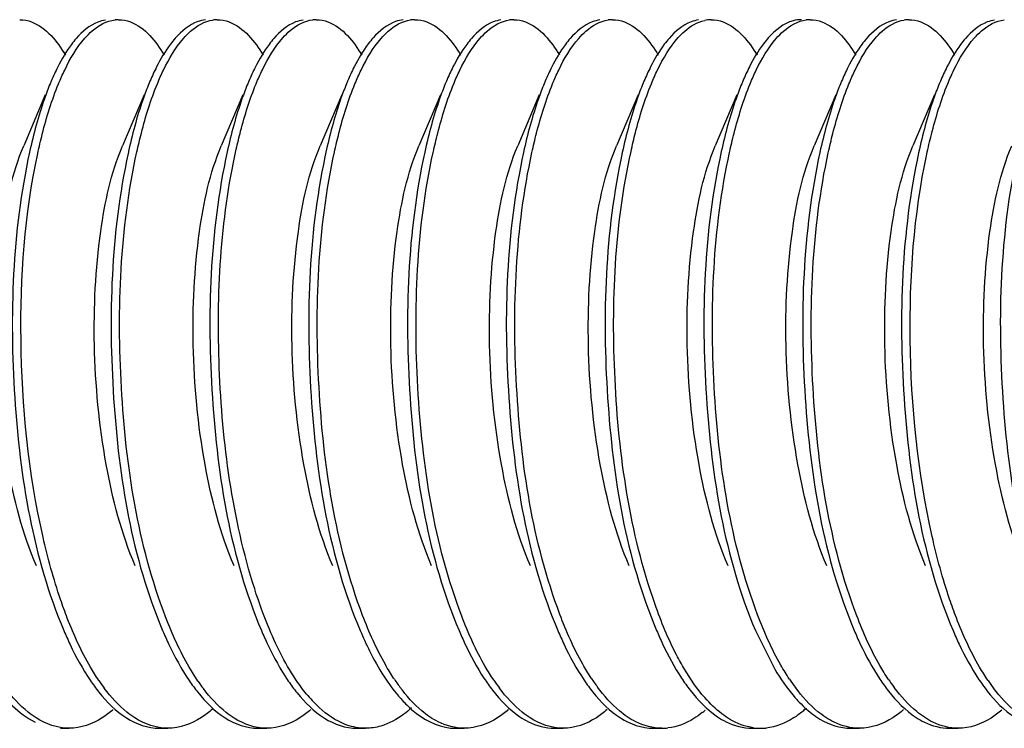
# Model space of a CAD drawing. Units: millimetres. Extents: x 0 to 420, y 0 to 297.
# Drawn here: x 266 to 270, y 127 to 130 of the extents above; entities that cross this region are included whole.
import ezdxf

# ---------------------------------------------------------------- set-up
doc = ezdxf.new("R2010")
doc.units = ezdxf.units.MM
doc.header["$LTSCALE"] = 23.1
doc.layers.get('0').update_dxf_attribs({"linetype": 'CONTINUOUS'})

msp = doc.modelspace()

# ---------------------------------------------------------------- linework, layer by layer
at = {"color": 7, "linetype": 'Continuous'}
for p, q in [((266.39709, 129.51103), (266.39345, 129.50231)), ((266.72598, 129.51103), (266.72235, 129.50231)), ((267.05488, 129.51103), (267.05124, 129.50231)), ((267.38377, 129.51103), (267.38013, 129.50231)), ((267.71266, 129.51103), (267.70903, 129.50231)), ((268.04156, 129.51103), (268.03792, 129.50231)), ((268.37045, 129.51103), (268.36681, 129.50231)), ((268.69934, 129.51103), (268.6957, 129.50231)), ((269.02824, 129.51103), (269.0246, 129.50231)), ((269.35713, 129.51103), (269.35349, 129.50231)), ((266.37757, 129.46495), (266.30561, 129.29537)), ((266.70646, 129.46495), (266.6345, 129.29537)), ((267.03536, 129.46495), (266.96339, 129.29537)), ((267.36425, 129.46495), (267.29229, 129.29537)), ((267.69314, 129.46495), (267.62118, 129.29537)), ((268.02204, 129.46495), (267.95007, 129.29537)), ((268.35093, 129.46495), (268.27897, 129.29537)), ((268.67982, 129.46495), (268.60786, 129.29537)), ((269.00872, 129.46495), (268.93675, 129.29537)), ((269.33761, 129.46495), (269.26565, 129.29537)), ((268.74152, 127.68114), (268.80581, 127.55254)), ((266.42851, 127.3557), (266.4567, 127.3557)), ((266.7574, 127.3557), (266.78559, 127.3557)), ((267.0863, 127.3557), (267.11449, 127.3557)), ((267.41519, 127.3557), (267.44338, 127.3557)), ((267.74408, 127.3557), (267.77227, 127.3557)), ((268.07298, 127.3557), (268.10117, 127.3557)), ((268.40187, 127.3557), (268.43006, 127.3557)), ((268.73076, 127.3557), (268.75895, 127.3557)), ((269.05966, 127.3557), (269.08785, 127.3557)), ((269.38855, 127.3557), (269.41674, 127.3557))]:
    msp.add_line(p, q, dxfattribs=at)
for centre, radius, start, end in [((266.62106, 129.61112), 0.10457, 89.95354, 96.10052), ((266.94996, 129.61061), 0.10508, 89.95776, 98.26966), ((267.27886, 129.61116), 0.10454, 89.96003, 95.63933), ((267.60775, 129.61065), 0.10504, 89.96023, 98.0417), ((267.93663, 129.61079), 0.1049, 89.9533, 97.58036), ((268.26555, 129.61068), 0.10501, 89.96365, 97.8879), ((268.59457, 129.60927), 0.10643, 90.03188, 101.96221), ((268.92332, 129.61092), 0.10477, 89.95418, 97.06179), ((269.25222, 129.6106), 0.1051, 89.95992, 98.28561), ((267.08596, 127.87412), 0.64053, 214.11887, 216.92643), ((267.41064, 127.87109), 0.63534, 214.30203, 217.05404), ((268.08947, 127.88611), 0.66119, 213.338, 216.48517), ((268.40275, 127.87501), 0.64204, 214.02454, 216.9262), ((268.74754, 127.88633), 0.66154, 213.31281, 216.48357), ((269.39786, 127.88104), 0.65239, 213.62453, 216.70808), ((269.72677, 127.88107), 0.65243, 213.63575, 216.69422), ((270.0453, 127.87362), 0.63967, 214.13765, 216.95634), ((267.61124, 127.76813), 0.47077, 220.16101, 223.72563), ((267.89839, 127.75557), 0.4523, 221.87492, 223.76166), ((269.23706, 127.77661), 0.48351, 220.59371, 222.70693), ((268.35588, 127.67089), 0.33563, 308.39213, 310.48822), ((268.67217, 127.68577), 0.35512, 309.71674, 312.30572), ((268.43015, 127.5319), 0.17619, 269.97166, 276.53308), ((268.75905, 127.5332), 0.1775, 262.32228, 269.96985), ((268.75896, 127.53188), 0.17617, 269.99766, 275.95168)]:
    msp.add_arc(centre, radius, start, end, dxfattribs=at)
for points, knots in [([(266.29225, 129.71569), (266.30566, 129.71568), (266.37209, 129.7018), (266.4173, 129.64276), (266.44453, 129.59774)], [0, 0, 0, 0, 0.2030053, 1, 1, 1, 1]), ([(266.57752, 129.71456), (266.56906, 129.71332), (266.53124, 129.70293), (266.50018, 129.6759), (266.48031, 129.65303)], [0, 0, 0, 0, 0.2201379, 1, 1, 1, 1]), ([(266.50912, 129.65373), (266.51675, 129.66247), (266.54433, 129.69085), (266.5819, 129.71211), (266.60995, 129.7151)], [0, 0, 0, 0, 0.2914729, 1, 1, 1, 1]), ([(266.62115, 129.7157), (266.63453, 129.71568), (266.70083, 129.70183), (266.74601, 129.64299), (266.77322, 129.59808)], [0, 0, 0, 0, 0.2031236, 1, 1, 1, 1]), ([(266.91065, 129.7151), (266.90191, 129.71417), (266.86265, 129.70484), (266.8303, 129.67716), (266.80982, 129.65373)], [0, 0, 0, 0, 0.220277, 1, 1, 1, 1]), ([(266.83738, 129.65301), (266.84478, 129.66153), (266.87158, 129.68935), (266.90757, 129.71064), (266.93485, 129.7146)], [0, 0, 0, 0, 0.2904989, 1, 1, 1, 1]), ([(266.95004, 129.71569), (266.96343, 129.71568), (267.02979, 129.70183), (267.07499, 129.64289), (267.1022, 129.59793)], [0, 0, 0, 0, 0.2030628, 1, 1, 1, 1]), ([(267.23555, 129.7146), (267.22707, 129.71337), (267.18914, 129.70303), (267.15799, 129.67594), (267.13808, 129.65301)], [0, 0, 0, 0, 0.2201221, 1, 1, 1, 1]), ([(267.16853, 129.65557), (267.17612, 129.66411), (267.20357, 129.69189), (267.24086, 129.71246), (267.26859, 129.71519)], [0, 0, 0, 0, 0.2908658, 1, 1, 1, 1]), ([(267.27893, 129.7157), (267.29234, 129.71569), (267.35876, 129.70179), (267.40398, 129.64277), (267.4312, 129.59775)], [0, 0, 0, 0, 0.203007, 1, 1, 1, 1]), ([(267.56929, 129.71519), (267.56063, 129.71434), (267.52182, 129.70549), (267.48961, 129.67851), (267.46923, 129.65557)], [0, 0, 0, 0, 0.2209356, 1, 1, 1, 1]), ([(267.49545, 129.65333), (267.50286, 129.66184), (267.5297, 129.68962), (267.56577, 129.71081), (267.59306, 129.71466)], [0, 0, 0, 0, 0.2904905, 1, 1, 1, 1]), ([(267.60783, 129.71569), (267.62122, 129.71568), (267.68763, 129.70181), (267.73283, 129.64281), (267.76006, 129.59782)], [0, 0, 0, 0, 0.203024, 1, 1, 1, 1]), ([(267.89376, 129.71466), (267.88527, 129.71346), (267.8473, 129.70327), (267.81609, 129.67623), (267.79615, 129.65333)], [0, 0, 0, 0, 0.2202189, 1, 1, 1, 1]), ([(267.82417, 129.65313), (267.83165, 129.66174), (267.85871, 129.68978), (267.89524, 129.71112), (267.9228, 129.71478)], [0, 0, 0, 0, 0.2908641, 1, 1, 1, 1]), ([(267.93672, 129.71569), (267.9501, 129.71568), (268.01639, 129.70184), (268.06158, 129.643), (268.08878, 129.5981)], [0, 0, 0, 0, 0.2031171, 1, 1, 1, 1]), ([(268.2235, 129.71478), (268.21492, 129.71364), (268.17653, 129.70359), (268.14497, 129.67626), (268.12487, 129.65313)], [0, 0, 0, 0, 0.2201197, 1, 1, 1, 1]), ([(268.15345, 129.65358), (268.16087, 129.66208), (268.18773, 129.68981), (268.22384, 129.71093), (268.25114, 129.7147)], [0, 0, 0, 0, 0.2904727, 1, 1, 1, 1]), ([(268.26561, 129.71569), (268.27902, 129.71568), (268.34549, 129.70179), (268.39072, 129.6427), (268.41795, 129.59764)], [0, 0, 0, 0, 0.2029691, 1, 1, 1, 1]), ([(268.55184, 129.7147), (268.54335, 129.71353), (268.50536, 129.70343), (268.47411, 129.67644), (268.45415, 129.65358)], [0, 0, 0, 0, 0.2202918, 1, 1, 1, 1]), ([(268.48437, 129.65588), (268.49112, 129.66345), (268.51583, 129.68857), (268.54781, 129.70817), (268.57251, 129.71339)], [0, 0, 0, 0, 0.286728, 1, 1, 1, 1]), ([(268.59451, 129.7157), (268.60791, 129.71569), (268.67432, 129.70178), (268.71954, 129.64279), (268.74676, 129.59778)], [0, 0, 0, 0, 0.2030429, 1, 1, 1, 1]), ([(268.89521, 129.7157), (268.88578, 129.71571), (268.84302, 129.70977), (268.80712, 129.68062), (268.78508, 129.65588)], [0, 0, 0, 0, 0.221533, 1, 1, 1, 1]), ([(268.81068, 129.65294), (268.81824, 129.66165), (268.84555, 129.68998), (268.88258, 129.71145), (268.91043, 129.7149)], [0, 0, 0, 0, 0.2912688, 1, 1, 1, 1]), ([(268.9234, 129.71569), (268.93678, 129.71568), (269.00308, 129.70184), (269.04827, 129.64298), (269.07548, 129.59807)], [0, 0, 0, 0, 0.2031174, 1, 1, 1, 1]), ([(269.21114, 129.7149), (269.20247, 129.71383), (269.1636, 129.70396), (269.13167, 129.67632), (269.11138, 129.65294)], [0, 0, 0, 0, 0.2200228, 1, 1, 1, 1]), ([(269.13974, 129.65313), (269.14713, 129.66164), (269.1739, 129.6894), (269.20984, 129.71064), (269.23707, 129.71459)], [0, 0, 0, 0, 0.2904312, 1, 1, 1, 1]), ([(269.25229, 129.71569), (269.26569, 129.71568), (269.33208, 129.70181), (269.37729, 129.64283), (269.40451, 129.59784)], [0, 0, 0, 0, 0.2030324, 1, 1, 1, 1]), ([(269.53778, 129.71459), (269.52931, 129.71336), (269.49144, 129.70304), (269.46033, 129.67601), (269.44045, 129.65313)], [0, 0, 0, 0, 0.2201672, 1, 1, 1, 1]), ([(269.47015, 129.65486), (269.47771, 129.66343), (269.50507, 129.69131), (269.54218, 129.7121), (269.56988, 129.71509)], [0, 0, 0, 0, 0.2909036, 1, 1, 1, 1]), ([(266.48031, 129.65303), (266.47475, 129.64662), (266.45123, 129.6171), (266.43208, 129.5843), (266.4189, 129.55822)], [0, 0, 0, 0, 0.2250174, 1, 1, 1, 1]), ([(266.42164, 129.50231), (266.42798, 129.51773), (266.45169, 129.57102), (266.48165, 129.62229), (266.50912, 129.65373)], [0, 0, 0, 0, 0.2853511, 1, 1, 1, 1]), ([(266.80982, 129.65373), (266.8042, 129.6473), (266.78045, 129.61764), (266.76115, 129.58462), (266.74786, 129.55836)], [0, 0, 0, 0, 0.2248006, 1, 1, 1, 1]), ([(266.75054, 129.50231), (266.75683, 129.51763), (266.7804, 129.57064), (266.81015, 129.62164), (266.83738, 129.65301)], [0, 0, 0, 0, 0.2850765, 1, 1, 1, 1]), ([(267.13808, 129.65301), (267.13252, 129.6466), (267.10901, 129.61709), (267.08987, 129.5843), (267.07669, 129.55822)], [0, 0, 0, 0, 0.2250244, 1, 1, 1, 1]), ([(267.07943, 129.50231), (267.08587, 129.51798), (267.10993, 129.57199), (267.14044, 129.62396), (267.16853, 129.65557)], [0, 0, 0, 0, 0.2860677, 1, 1, 1, 1]), ([(267.46923, 129.65557), (267.46347, 129.64909), (267.43909, 129.61905), (267.41938, 129.58546), (267.40583, 129.55871)], [0, 0, 0, 0, 0.2241988, 1, 1, 1, 1]), ([(267.40832, 129.50231), (267.41464, 129.51767), (267.43827, 129.57081), (267.46811, 129.62193), (267.49545, 129.65333)], [0, 0, 0, 0, 0.2852009, 1, 1, 1, 1]), ([(267.79615, 129.65333), (267.79057, 129.64692), (267.76694, 129.61734), (267.74773, 129.58444), (267.73451, 129.55828)], [0, 0, 0, 0, 0.2249198, 1, 1, 1, 1]), ([(267.73722, 129.50231), (267.74352, 129.51764), (267.76711, 129.57071), (267.79689, 129.62175), (267.82417, 129.65313)], [0, 0, 0, 0, 0.285123, 1, 1, 1, 1]), ([(268.12487, 129.65313), (268.1193, 129.64672), (268.09574, 129.61718), (268.07658, 129.58435), (268.06338, 129.55824)], [0, 0, 0, 0, 0.2249878, 1, 1, 1, 1]), ([(268.06611, 129.50231), (268.07244, 129.51771), (268.09612, 129.57094), (268.12603, 129.62216), (268.15345, 129.65358)], [0, 0, 0, 0, 0.285296, 1, 1, 1, 1]), ([(268.45415, 129.65358), (268.44855, 129.64716), (268.42484, 129.61752), (268.40558, 129.58455), (268.39232, 129.55833)], [0, 0, 0, 0, 0.22484, 1, 1, 1, 1]), ([(268.395, 129.50231), (268.40146, 129.51802), (268.42558, 129.57216), (268.45619, 129.62424), (268.48437, 129.65588)], [0, 0, 0, 0, 0.2861878, 1, 1, 1, 1]), ([(268.78508, 129.65588), (268.7793, 129.64939), (268.75481, 129.61929), (268.73502, 129.5856), (268.72143, 129.55877)], [0, 0, 0, 0, 0.2241025, 1, 1, 1, 1]), ([(268.7239, 129.50231), (268.73019, 129.51762), (268.75375, 129.57061), (268.78347, 129.62158), (268.81068, 129.65294)], [0, 0, 0, 0, 0.2850495, 1, 1, 1, 1]), ([(269.11138, 129.65294), (269.10583, 129.64654), (269.08233, 129.61704), (269.06321, 129.58427), (269.05004, 129.55821)], [0, 0, 0, 0, 0.2250519, 1, 1, 1, 1]), ([(269.05279, 129.50231), (269.05909, 129.51765), (269.08269, 129.57071), (269.11247, 129.62176), (269.13974, 129.65313)], [0, 0, 0, 0, 0.2851255, 1, 1, 1, 1]), ([(269.44045, 129.65313), (269.43487, 129.64672), (269.41132, 129.61718), (269.39215, 129.58435), (269.37895, 129.55825)], [0, 0, 0, 0, 0.2249828, 1, 1, 1, 1]), ([(269.38168, 129.50231), (269.38808, 129.51788), (269.41201, 129.57162), (269.4423, 129.62331), (269.47015, 129.65486)], [0, 0, 0, 0, 0.2857895, 1, 1, 1, 1]), ([(266.39345, 129.50231), (266.38664, 129.48575), (266.35866, 129.4115), (266.33817, 129.33458), (266.3251, 129.27459)], [0, 0, 0, 0, 0.2258031, 1, 1, 1, 1]), ([(266.35235, 129.27024), (266.35701, 129.29186), (266.37542, 129.3705), (266.39933, 129.44804), (266.42164, 129.50231)], [0, 0, 0, 0, 0.2737298, 1, 1, 1, 1]), ([(266.72235, 129.50231), (266.71542, 129.48546), (266.68695, 129.40981), (266.66623, 129.33141), (266.65305, 129.27024)], [0, 0, 0, 0, 0.2254731, 1, 1, 1, 1]), ([(266.6823, 129.2751), (266.68691, 129.29624), (266.70512, 129.37322), (266.72867, 129.44913), (266.75054, 129.50231)], [0, 0, 0, 0, 0.273382, 1, 1, 1, 1]), ([(267.05124, 129.50231), (267.04444, 129.48578), (267.01652, 129.4117), (266.99606, 129.33496), (266.983, 129.2751)], [0, 0, 0, 0, 0.2258426, 1, 1, 1, 1]), ([(267.01318, 129.28414), (267.0177, 129.30438), (267.03554, 129.3783), (267.0584, 129.45116), (267.07943, 129.50231)], [0, 0, 0, 0, 0.2727665, 1, 1, 1, 1]), ([(267.38013, 129.50231), (267.37358, 129.48637), (267.34667, 129.41521), (267.32671, 129.34155), (267.31388, 129.28414)], [0, 0, 0, 0, 0.226527, 1, 1, 1, 1]), ([(267.33999, 129.27468), (267.3446, 129.29585), (267.36284, 129.37299), (267.38642, 129.44904), (267.40832, 129.50231)], [0, 0, 0, 0, 0.2734262, 1, 1, 1, 1]), ([(267.70903, 129.50231), (267.70222, 129.48575), (267.67424, 129.41153), (267.65376, 129.33465), (267.64069, 129.27468)], [0, 0, 0, 0, 0.2258056, 1, 1, 1, 1]), ([(267.6687, 129.27386), (267.67333, 129.29512), (267.69159, 129.37253), (267.71524, 129.44885), (267.73722, 129.50231)], [0, 0, 0, 0, 0.2734662, 1, 1, 1, 1]), ([(268.03792, 129.50231), (268.03109, 129.4857), (268.00303, 129.41122), (267.9825, 129.33405), (267.96941, 129.27386)], [0, 0, 0, 0, 0.2257497, 1, 1, 1, 1]), ([(267.99761, 129.27391), (268.00223, 129.29516), (268.0205, 129.37255), (268.04414, 129.44886), (268.06611, 129.50231)], [0, 0, 0, 0, 0.2734628, 1, 1, 1, 1]), ([(268.36681, 129.50231), (268.35998, 129.4857), (268.33193, 129.41124), (268.3114, 129.33409), (268.29831, 129.27391)], [0, 0, 0, 0, 0.2257532, 1, 1, 1, 1]), ([(268.3272, 129.27709), (268.33179, 129.29803), (268.34992, 129.37434), (268.37332, 129.44958), (268.395, 129.50231)], [0, 0, 0, 0, 0.2732495, 1, 1, 1, 1]), ([(268.6957, 129.50231), (268.68896, 129.48591), (268.66126, 129.41247), (268.64091, 129.33641), (268.6279, 129.27709)], [0, 0, 0, 0, 0.2259915, 1, 1, 1, 1]), ([(268.65538, 129.27382), (268.66, 129.29509), (268.67827, 129.37251), (268.70192, 129.44884), (268.7239, 129.50231)], [0, 0, 0, 0, 0.27347, 1, 1, 1, 1]), ([(269.0246, 129.50231), (269.01777, 129.4857), (268.9897, 129.4112), (268.96917, 129.33403), (268.95608, 129.27382)], [0, 0, 0, 0, 0.2257464, 1, 1, 1, 1]), ([(268.98404, 129.27277), (268.98867, 129.29414), (269.00698, 129.37191), (269.03071, 129.44861), (269.05279, 129.50231)], [0, 0, 0, 0, 0.2735401, 1, 1, 1, 1]), ([(269.35349, 129.50231), (269.34663, 129.48563), (269.31845, 129.41079), (269.29786, 129.33326), (269.28474, 129.27277)], [0, 0, 0, 0, 0.2256678, 1, 1, 1, 1]), ([(269.31179, 129.26746), (269.31647, 129.28935), (269.33499, 129.36894), (269.35912, 129.44742), (269.38168, 129.50231)], [0, 0, 0, 0, 0.2739021, 1, 1, 1, 1]), ([(266.34798, 127.8964), (266.30215, 128.00426), (266.23888, 128.24882), (266.20305, 128.62485), (266.22037, 128.98246), (266.26723, 129.20504), (266.30561, 129.29534)], [0, 0, 0, 0, 0.2468973, 0.5271897, 0.7932955, 1, 1, 1, 1]), ([(266.3251, 129.27459), (266.26698, 129.00788), (266.24928, 128.46552), (266.33616, 127.92454), (266.43927, 127.68115)], [0, 0, 0, 0, 0.508026, 1, 1, 1, 1]), ([(266.3701, 127.99266), (266.32127, 128.20756), (266.27864, 128.6365), (266.3086, 129.06722), (266.35235, 129.27024)], [0, 0, 0, 0, 0.5148319, 1, 1, 1, 1]), ([(266.67686, 127.89638), (266.63101, 128.00423), (266.56778, 128.24881), (266.53195, 128.62485), (266.54928, 128.98246), (266.59609, 129.20507), (266.6345, 129.29536)], [0, 0, 0, 0, 0.2468971, 0.5271879, 0.7932996, 1, 1, 1, 1]), ([(266.65305, 129.27024), (266.59566, 129.00389), (266.57842, 128.46307), (266.66542, 127.92366), (266.76817, 127.68115)], [0, 0, 0, 0, 0.5084783, 1, 1, 1, 1]), ([(266.77802, 127.72666), (266.68538, 127.96852), (266.60584, 128.49243), (266.62636, 129.01875), (266.6823, 129.2751)], [0, 0, 0, 0, 0.496745, 1, 1, 1, 1]), ([(267.00577, 127.8964), (266.95991, 128.00425), (266.89666, 128.24881), (266.86084, 128.62484), (266.87816, 128.98246), (266.92503, 129.20504), (266.9634, 129.29535)], [0, 0, 0, 0, 0.246888, 0.5271792, 0.7932847, 1, 1, 1, 1]), ([(266.983, 129.2751), (266.9248, 129.00837), (266.90704, 128.46583), (266.99389, 127.92466), (267.09706, 127.68115)], [0, 0, 0, 0, 0.5079434, 1, 1, 1, 1]), ([(267.0745, 127.81968), (266.99939, 128.05673), (266.93411, 128.55023), (266.96015, 129.04666), (267.01318, 129.28414)], [0, 0, 0, 0, 0.5054205, 1, 1, 1, 1]), ([(267.33465, 127.89637), (267.2888, 128.00422), (267.22559, 128.2488), (267.18973, 128.62483), (267.20705, 128.98245), (267.25389, 129.20505), (267.29229, 129.29534)], [0, 0, 0, 0, 0.2468809, 0.5271833, 0.7932996, 1, 1, 1, 1]), ([(267.31388, 129.28414), (267.25413, 129.01655), (267.23542, 128.47078), (267.32209, 127.9264), (267.42595, 127.68114)], [0, 0, 0, 0, 0.5072453, 1, 1, 1, 1]), ([(267.43384, 127.73184), (267.34235, 127.9733), (267.26361, 128.49514), (267.28437, 129.01946), (267.33999, 129.27468)], [0, 0, 0, 0, 0.4971132, 1, 1, 1, 1]), ([(267.66355, 127.89639), (267.61768, 128.00423), (267.55445, 128.24881), (267.51863, 128.62484), (267.53596, 128.98246), (267.58279, 129.20507), (267.62118, 129.29537)], [0, 0, 0, 0, 0.2468869, 0.5271777, 0.793286, 1, 1, 1, 1]), ([(267.64069, 129.27468), (267.58256, 129.00793), (267.56485, 128.46554), (267.65173, 127.92453), (267.75485, 127.68115)], [0, 0, 0, 0, 0.5080761, 1, 1, 1, 1]), ([(267.7636, 127.72954), (267.67168, 127.97099), (267.59256, 128.49339), (267.61311, 129.01825), (267.6687, 129.27386)], [0, 0, 0, 0, 0.4968845, 1, 1, 1, 1]), ([(267.99244, 127.8964), (267.94661, 128.00426), (267.88334, 128.24882), (267.84751, 128.62485), (267.86484, 128.98246), (267.9117, 129.20504), (267.95008, 129.29534)], [0, 0, 0, 0, 0.2468964, 0.5271887, 0.7932942, 1, 1, 1, 1]), ([(267.96941, 129.27386), (267.91141, 129.00723), (267.89379, 128.46512), (267.98068, 127.9244), (268.08374, 127.68115)], [0, 0, 0, 0, 0.5080819, 1, 1, 1, 1]), ([(268.09034, 127.73525), (267.99963, 127.97639), (267.92141, 128.4967), (267.94228, 129.01954), (267.99761, 129.27391)], [0, 0, 0, 0, 0.4974159, 1, 1, 1, 1]), ([(268.32133, 127.89638), (268.27548, 128.00423), (268.21225, 128.24881), (268.17642, 128.62485), (268.19374, 128.98246), (268.24055, 129.20507), (268.27897, 129.29535)], [0, 0, 0, 0, 0.2468982, 0.5271891, 0.7933009, 1, 1, 1, 1]), ([(268.29831, 129.27391), (268.24031, 129.00726), (268.22268, 128.46514), (268.30957, 127.92441), (268.41263, 127.68115)], [0, 0, 0, 0, 0.5080971, 1, 1, 1, 1]), ([(268.40714, 127.76853), (268.32296, 128.00822), (268.25001, 128.51753), (268.27293, 129.02963), (268.3272, 129.27709)], [0, 0, 0, 0, 0.500693, 1, 1, 1, 1]), ([(268.65024, 127.89643), (268.60437, 128.00431), (268.5411, 128.2489), (268.50531, 128.62494), (268.52263, 128.98251), (268.5695, 129.20506), (268.60786, 129.29536)], [0, 0, 0, 0, 0.2469813, 0.527242, 0.7933104, 1, 1, 1, 1]), ([(268.6279, 129.27709), (268.56936, 129.01017), (268.55139, 128.46692), (268.63821, 127.92506), (268.74153, 127.68117)], [0, 0, 0, 0, 0.5077939, 1, 1, 1, 1]), ([(268.74879, 127.73348), (268.65771, 127.97471), (268.57922, 128.49564), (268.59997, 129.01907), (268.65538, 129.27382)], [0, 0, 0, 0, 0.4972409, 1, 1, 1, 1]), ([(268.97912, 127.89638), (268.93329, 128.00425), (268.87002, 128.24881), (268.8342, 128.62485), (268.85152, 128.98246), (268.89836, 129.20505), (268.93676, 129.29534)], [0, 0, 0, 0, 0.2469022, 0.5271944, 0.7933041, 1, 1, 1, 1]), ([(268.95608, 129.27382), (268.89809, 129.00718), (268.88047, 128.46509), (268.96736, 127.92439), (269.07042, 127.68115)], [0, 0, 0, 0, 0.508103, 1, 1, 1, 1]), ([(269.07878, 127.73059), (268.98716, 127.97175), (268.90818, 128.49338), (268.92867, 129.01747), (268.98404, 129.27277)], [0, 0, 0, 0, 0.49687, 1, 1, 1, 1]), ([(269.30801, 127.89639), (269.26214, 128.00423), (269.19892, 128.24881), (269.1631, 128.62484), (269.18042, 128.98246), (269.22725, 129.20507), (269.26565, 129.29537)], [0, 0, 0, 0, 0.2468877, 0.5271785, 0.7932871, 1, 1, 1, 1]), ([(269.28474, 129.27277), (269.22693, 129.00622), (269.20942, 128.4645), (269.29635, 127.92418), (269.39931, 127.68115)], [0, 0, 0, 0, 0.5082003, 1, 1, 1, 1]), ([(269.63691, 127.8964), (269.59107, 128.00426), (269.52781, 128.24882), (269.49198, 128.62485), (269.5093, 128.98246), (269.55617, 129.20504), (269.59454, 129.29534)], [0, 0, 0, 0, 0.2468955, 0.5271877, 0.793293, 1, 1, 1, 1]), ([(269.32961, 127.99501), (269.28119, 128.20906), (269.23881, 128.63624), (269.26851, 129.06518), (269.31179, 129.26746)], [0, 0, 0, 0, 0.5147695, 1, 1, 1, 1]), ([(269.61249, 129.26746), (269.55557, 129.0014), (269.53861, 128.46156), (269.62568, 127.92314), (269.72821, 127.68115)], [0, 0, 0, 0, 0.5086603, 1, 1, 1, 1]), ([(266.45077, 127.72239), (266.44281, 127.74299), (266.41087, 127.83149), (266.38605, 127.92247), (266.3701, 127.99266)], [0, 0, 0, 0, 0.2348182, 1, 1, 1, 1]), ([(269.4105, 127.7232), (269.4025, 127.74392), (269.37045, 127.83292), (269.34558, 127.92442), (269.32961, 127.99501)], [0, 0, 0, 0, 0.2347845, 1, 1, 1, 1]), ([(268.50511, 127.55254), (268.49586, 127.56807), (268.45762, 127.63741), (268.42737, 127.71093), (268.40714, 127.76853)], [0, 0, 0, 0, 0.2285083, 1, 1, 1, 1]), ([(267.53708, 127.52274), (267.52735, 127.53751), (267.48695, 127.60409), (267.45514, 127.6756), (267.43384, 127.73184)], [0, 0, 0, 0, 0.2272766, 1, 1, 1, 1]), ([(267.87063, 127.51576), (267.86052, 127.53073), (267.81844, 127.5986), (267.78557, 127.67185), (267.7636, 127.72954)], [0, 0, 0, 0, 0.2263451, 1, 1, 1, 1]), ([(268.1947, 127.523), (268.18484, 127.53797), (268.14393, 127.60554), (268.11182, 127.67814), (268.09034, 127.73525)], [0, 0, 0, 0, 0.2270554, 1, 1, 1, 1]), ([(268.85462, 127.51978), (268.84462, 127.53479), (268.80305, 127.60274), (268.77053, 127.6759), (268.74879, 127.73348)], [0, 0, 0, 0, 0.2266845, 1, 1, 1, 1]), ([(269.18358, 127.51968), (269.17369, 127.53452), (269.1326, 127.6016), (269.10036, 127.67378), (269.07878, 127.73059)], [0, 0, 0, 0, 0.2268964, 1, 1, 1, 1]), ([(266.55569, 127.51484), (266.5458, 127.52941), (266.50471, 127.59532), (266.47242, 127.66641), (266.45077, 127.72239)], [0, 0, 0, 0, 0.2267671, 1, 1, 1, 1]), ([(266.8858, 127.51304), (266.87562, 127.52795), (266.83321, 127.5957), (266.80013, 127.66895), (266.77802, 127.72666)], [0, 0, 0, 0, 0.2261265, 1, 1, 1, 1]), ([(269.51585, 127.51465), (269.50592, 127.52928), (269.46463, 127.5955), (269.43221, 127.66694), (269.4105, 127.7232)], [0, 0, 0, 0, 0.2266749, 1, 1, 1, 1]), ([(266.43927, 127.68115), (266.44585, 127.66562), (266.47134, 127.60855), (266.50143, 127.55336), (266.52702, 127.51555)], [0, 0, 0, 0, 0.2696964, 1, 1, 1, 1]), ([(266.76817, 127.68115), (266.77478, 127.66555), (266.80039, 127.60822), (266.83064, 127.55279), (266.85639, 127.51484)], [0, 0, 0, 0, 0.2698005, 1, 1, 1, 1]), ([(267.09706, 127.68115), (267.10376, 127.66535), (267.12968, 127.60737), (267.16035, 127.55133), (267.18651, 127.51304)], [0, 0, 0, 0, 0.2701113, 1, 1, 1, 1]), ([(267.25146, 127.46452), (267.23931, 127.47889), (267.18784, 127.54708), (267.14916, 127.62411), (267.12345, 127.68541)], [0, 0, 0, 0, 0.2206766, 1, 1, 1, 1]), ([(267.42595, 127.68114), (267.43567, 127.65819), (267.47246, 127.57784), (267.51918, 127.50097), (267.56161, 127.45366)], [0, 0, 0, 0, 0.2817263, 1, 1, 1, 1]), ([(267.75485, 127.68115), (267.7611, 127.6664), (267.78536, 127.61193), (267.81378, 127.55917), (267.83779, 127.52274)], [0, 0, 0, 0, 0.2685323, 1, 1, 1, 1]), ([(268.08374, 127.68115), (268.09031, 127.66565), (268.11576, 127.60865), (268.1458, 127.55354), (268.17134, 127.51576)], [0, 0, 0, 0, 0.2696595, 1, 1, 1, 1]), ([(268.41263, 127.68115), (268.41887, 127.66643), (268.44309, 127.61205), (268.47145, 127.55938), (268.4954, 127.523)], [0, 0, 0, 0, 0.2684914, 1, 1, 1, 1]), ([(269.07042, 127.68115), (269.0768, 127.66608), (269.10157, 127.61054), (269.13067, 127.55679), (269.15532, 127.51978)], [0, 0, 0, 0, 0.2690051, 1, 1, 1, 1]), ([(269.39931, 127.68115), (269.4057, 127.66607), (269.43049, 127.6105), (269.45961, 127.55671), (269.48428, 127.51968)], [0, 0, 0, 0, 0.2690168, 1, 1, 1, 1]), ([(266.52702, 127.51555), (266.53614, 127.50207), (266.5703, 127.45525), (266.6122, 127.41303), (266.64738, 127.3905)], [0, 0, 0, 0, 0.2803911, 1, 1, 1, 1]), ([(266.85639, 127.51484), (266.86547, 127.50145), (266.89951, 127.45492), (266.94121, 127.41296), (266.97621, 127.39054)], [0, 0, 0, 0, 0.280266, 1, 1, 1, 1]), ([(267.18651, 127.51304), (267.19563, 127.49968), (267.22982, 127.45329), (267.27174, 127.41154), (267.30688, 127.38941)], [0, 0, 0, 0, 0.2804264, 1, 1, 1, 1]), ([(267.83779, 127.52274), (267.84682, 127.50903), (267.88068, 127.46131), (267.92214, 127.418), (267.95709, 127.39436)], [0, 0, 0, 0, 0.2801036, 1, 1, 1, 1]), ([(268.17134, 127.51576), (268.18049, 127.50222), (268.21477, 127.45521), (268.25685, 127.41283), (268.2922, 127.39027)], [0, 0, 0, 0, 0.2805444, 1, 1, 1, 1]), ([(268.4954, 127.523), (268.50445, 127.50925), (268.53837, 127.46142), (268.57991, 127.418), (268.61494, 127.39431)], [0, 0, 0, 0, 0.2801752, 1, 1, 1, 1]), ([(269.15532, 127.51978), (269.16446, 127.50605), (269.19871, 127.45837), (269.24074, 127.41523), (269.27613, 127.39205)], [0, 0, 0, 0, 0.2805188, 1, 1, 1, 1]), ([(269.48428, 127.51968), (269.49339, 127.506), (269.52753, 127.45847), (269.56941, 127.41546), (269.60466, 127.39229)], [0, 0, 0, 0, 0.2804032, 1, 1, 1, 1]), ([(266.34668, 127.3905), (266.33763, 127.39629), (266.2992, 127.42427), (266.26701, 127.46007), (266.24496, 127.4894)], [0, 0, 0, 0, 0.2265745, 1, 1, 1, 1]), ([(266.67551, 127.39054), (266.66647, 127.39633), (266.6281, 127.42427), (266.59595, 127.46002), (266.57392, 127.4893)], [0, 0, 0, 0, 0.2266032, 1, 1, 1, 1]), ([(267.00618, 127.38941), (266.99705, 127.39515), (266.95828, 127.42299), (266.92582, 127.45886), (266.9036, 127.48826)], [0, 0, 0, 0, 0.2264252, 1, 1, 1, 1]), ([(267.65639, 127.39436), (267.64762, 127.40029), (267.6105, 127.42857), (267.5793, 127.46402), (267.55787, 127.49296)], [0, 0, 0, 0, 0.2271311, 1, 1, 1, 1]), ([(267.9915, 127.39027), (267.98242, 127.39606), (267.94388, 127.42404), (267.91161, 127.45991), (267.8895, 127.48929)], [0, 0, 0, 0, 0.226516, 1, 1, 1, 1]), ([(268.31424, 127.39431), (268.30547, 127.40024), (268.26831, 127.42854), (268.23709, 127.46402), (268.21564, 127.49298)], [0, 0, 0, 0, 0.2271053, 1, 1, 1, 1]), ([(268.97543, 127.39205), (268.96648, 127.39791), (268.92851, 127.42608), (268.89667, 127.46184), (268.87484, 127.49108)], [0, 0, 0, 0, 0.2267508, 1, 1, 1, 1]), ([(269.30395, 127.39229), (269.29503, 127.39816), (269.25717, 127.42633), (269.22541, 127.46203), (269.20363, 127.49121)], [0, 0, 0, 0, 0.2267972, 1, 1, 1, 1]), ([(269.63607, 127.3902), (269.627, 127.39598), (269.58849, 127.42391), (269.55624, 127.45972), (269.53414, 127.48905)], [0, 0, 0, 0, 0.2265384, 1, 1, 1, 1]), ([(266.24452, 127.45539), (266.25226, 127.44669), (266.28156, 127.41607), (266.31604, 127.38979), (266.34369, 127.37628)], [0, 0, 0, 0, 0.2745681, 1, 1, 1, 1]), ([(267.38116, 127.36673), (267.37152, 127.37017), (267.3304, 127.38842), (267.29497, 127.41775), (267.27103, 127.44274)], [0, 0, 0, 0, 0.2282639, 1, 1, 1, 1]), ([(267.57173, 127.44274), (267.58472, 127.42918), (267.63224, 127.38494), (267.69756, 127.35571), (267.74408, 127.35571)], [0, 0, 0, 0, 0.2874739, 1, 1, 1, 1]), ([(266.60318, 127.41799), (266.59187, 127.40815), (266.54954, 127.37538), (266.49538, 127.35569), (266.4567, 127.35571)], [0, 0, 0, 0, 0.2793164, 1, 1, 1, 1]), ([(266.93364, 127.41936), (266.92223, 127.40931), (266.87956, 127.37589), (266.82474, 127.35569), (266.78559, 127.35572)], [0, 0, 0, 0, 0.2798146, 1, 1, 1, 1]), ([(267.26087, 127.41791), (267.24957, 127.40808), (267.20726, 127.37536), (267.15314, 127.35569), (267.11449, 127.35571)], [0, 0, 0, 0, 0.279291, 1, 1, 1, 1]), ([(267.59607, 127.42352), (267.58808, 127.41625), (267.55774, 127.39087), (267.52205, 127.37116), (267.49441, 127.36311)], [0, 0, 0, 0, 0.2728872, 1, 1, 1, 1]), ([(267.91886, 127.41809), (267.90755, 127.40823), (267.86519, 127.37543), (267.81099, 127.35568), (267.77227, 127.35571)], [0, 0, 0, 0, 0.2793334, 1, 1, 1, 1]), ([(268.24805, 127.41835), (268.23672, 127.40845), (268.1943, 127.37552), (268.13997, 127.35569), (268.10117, 127.35571)], [0, 0, 0, 0, 0.2794473, 1, 1, 1, 1]), ([(268.56431, 127.40783), (268.55534, 127.40073), (268.52122, 127.37642), (268.48051, 127.36032), (268.45019, 127.35685)], [0, 0, 0, 0, 0.2727552, 1, 1, 1, 1]), ([(268.73533, 127.35729), (268.70726, 127.36107), (268.66974, 127.3758), (268.63777, 127.39781), (268.6294, 127.40419)], [0, 0, 0, 0, 0.7290868, 1, 1, 1, 1]), ([(269.23474, 127.41836), (269.22341, 127.40846), (269.18099, 127.37552), (269.12665, 127.35569), (269.08785, 127.35571)], [0, 0, 0, 0, 0.2794444, 1, 1, 1, 1]), ([(269.56141, 127.41643), (269.55023, 127.40682), (269.50828, 127.37481), (269.45489, 127.35569), (269.41674, 127.35571)], [0, 0, 0, 0, 0.2787339, 1, 1, 1, 1]), ([(267.77227, 127.35571), (267.74228, 127.35573), (267.70076, 127.36711), (267.66555, 127.38816), (267.65639, 127.39436)], [0, 0, 0, 0, 0.7305109, 1, 1, 1, 1]), ([(267.95709, 127.39436), (267.96625, 127.38816), (268.00146, 127.36711), (268.04299, 127.35573), (268.07298, 127.35571)], [0, 0, 0, 0, 0.2694891, 1, 1, 1, 1]), ([(268.43006, 127.35571), (268.40009, 127.35573), (268.35859, 127.36709), (268.3234, 127.38812), (268.31424, 127.39431)], [0, 0, 0, 0, 0.7305131, 1, 1, 1, 1]), ([(268.61494, 127.39431), (268.6241, 127.38812), (268.65929, 127.36709), (268.70079, 127.35573), (268.73076, 127.35571)], [0, 0, 0, 0, 0.2694869, 1, 1, 1, 1]), ([(269.08785, 127.35571), (269.05881, 127.35574), (269.01867, 127.36634), (268.98434, 127.38621), (268.97543, 127.39205)], [0, 0, 0, 0, 0.7315242, 1, 1, 1, 1]), ([(269.27613, 127.39205), (269.28505, 127.38621), (269.31938, 127.36634), (269.35952, 127.35574), (269.38855, 127.35571)], [0, 0, 0, 0, 0.2684758, 1, 1, 1, 1]), ([(269.41674, 127.35571), (269.38761, 127.35573), (269.34732, 127.36642), (269.31289, 127.38641), (269.30395, 127.39229)], [0, 0, 0, 0, 0.7314003, 1, 1, 1, 1])]:
    msp.add_open_spline(points, degree=3, knots=knots, dxfattribs=at)
for points in [[(266.4189, 129.55822), (266.41109, 129.54276), (266.40385, 129.52699), (266.39709, 129.51103)], [(266.74786, 129.55836), (266.74002, 129.54285), (266.73276, 129.52703), (266.72598, 129.51103)], [(267.07669, 129.55822), (267.06887, 129.54275), (267.06164, 129.52698), (267.05488, 129.51103)], [(267.40583, 129.55871), (267.39792, 129.54309), (267.3906, 129.52715), (267.38377, 129.51103)], [(267.73451, 129.55828), (267.72668, 129.5428), (267.71943, 129.52701), (267.71266, 129.51103)], [(268.06338, 129.55824), (268.05556, 129.54277), (268.04832, 129.52699), (268.04156, 129.51103)], [(268.39232, 129.55833), (268.38448, 129.54283), (268.37722, 129.52702), (268.37045, 129.51103)], [(268.72143, 129.55877), (268.71351, 129.54313), (268.70618, 129.52717), (268.69934, 129.51103)], [(269.05004, 129.55821), (269.04223, 129.54275), (269.03499, 129.52698), (269.02824, 129.51103)], [(269.37895, 129.55825), (269.37113, 129.54277), (269.36389, 129.52699), (269.35713, 129.51103)], [(267.12345, 127.68541), (267.10503, 127.72934), (267.08889, 127.77427), (267.0745, 127.81968)], [(268.57288, 127.45777), (268.54727, 127.48697), (268.52498, 127.51917), (268.50511, 127.55254)], [(268.80581, 127.55254), (268.82473, 127.52077), (268.84585, 127.49007), (268.86991, 127.462)], [(268.6294, 127.40419), (268.60875, 127.41993), (268.59, 127.43826), (268.57288, 127.45777)], [(268.88177, 127.44868), (268.89662, 127.43259), (268.91269, 127.41747), (268.9301, 127.40419)], [(268.89909, 127.4126), (268.8894, 127.40456), (268.87924, 127.39705), (268.86863, 127.39028)], [(268.9301, 127.40419), (268.9385, 127.39778), (268.94724, 127.39179), (268.95629, 127.38636)], [(266.4567, 127.35571), (266.41824, 127.35574), (266.37907, 127.36975), (266.34668, 127.3905)], [(266.64738, 127.3905), (266.67977, 127.36975), (266.71894, 127.35574), (266.7574, 127.35571)], [(266.78559, 127.35572), (266.74711, 127.35574), (266.70791, 127.36977), (266.67551, 127.39054)], [(266.97621, 127.39054), (267.00861, 127.36977), (267.04781, 127.35574), (267.0863, 127.35572)], [(267.11449, 127.35571), (267.07668, 127.35574), (267.03817, 127.36925), (267.00618, 127.38941)], [(267.30688, 127.38941), (267.33887, 127.36925), (267.37738, 127.35574), (267.41519, 127.35571)], [(268.10117, 127.35571), (268.06284, 127.35574), (268.0238, 127.36965), (267.9915, 127.39027)], [(268.2922, 127.39027), (268.32451, 127.36965), (268.36354, 127.35574), (268.40187, 127.35571)], [(268.86863, 127.39028), (268.84126, 127.37281), (268.80952, 127.36001), (268.77723, 127.35665)], [(268.95629, 127.38636), (268.98712, 127.36788), (269.02372, 127.35571), (269.05966, 127.3557)], [(267.44338, 127.35571), (267.42232, 127.35571), (267.401, 127.35966), (267.38116, 127.36673)], [(267.49441, 127.36311), (267.47791, 127.35831), (267.46057, 127.35571), (267.44338, 127.35571)]]:
    msp.add_open_spline(points, degree=3, dxfattribs=at)

doc.saveas('drawing.dxf')
